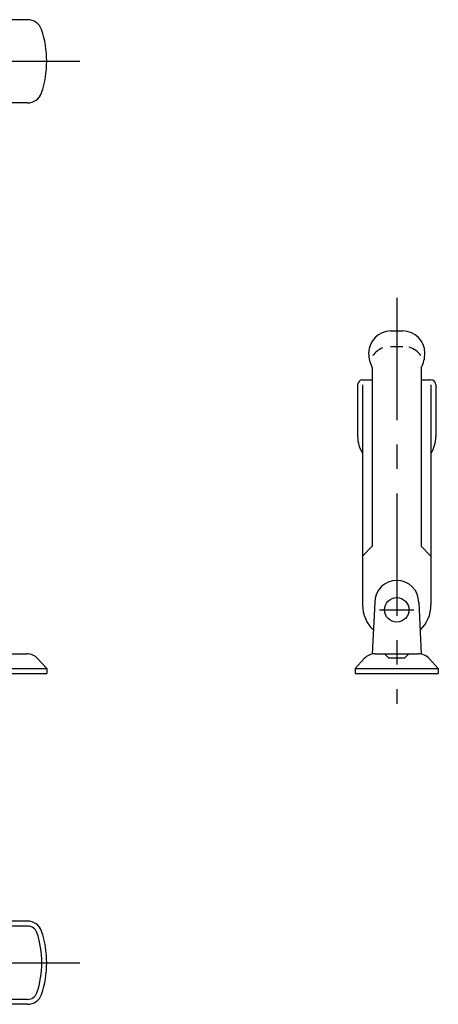
# Model space of a CAD drawing. Extents: x 9 to 261, y 10 to 251.
# Drawn here: x 175 to 261, y 43 to 244 of the extents above; entities that cross this region are included whole.
import ezdxf

# ---------------------------------------------------------------- set-up
doc = ezdxf.new("R2010")
doc.units = 0
doc.header["$LTSCALE"] = 20
doc.header["$MEASUREMENT"] = 0
doc.linetypes.add('CENTER', pattern=[2, 1.25, -0.25, 0.25, -0.25])
doc.linetypes.add('DASHED', pattern=[0.75, 0.5, -0.25])
for name, color, linetype in [('1', 7, 'CONTINUOUS'), ('3', 2, 'DASHED'), ('4', 1, 'CENTER')]:
    doc.layers.add(name, color=color, linetype=linetype)

msp = doc.modelspace()

# ---------------------------------------------------------------- linework, layer by layer
at = {"layer": '1', "linetype": 'Continuous'}
for p, q in [((177.107737, 243.964319), (137.935737, 243.964319)), ((177.107737, 226.964319), (137.935737, 226.964319)), ((251.375737, 180.329319), (253.875737, 180.329319)), ((251.375737, 177.184319), (253.875737, 177.184319)), ((247.625737, 172.829319), (247.625737, 136.329319)), ((257.625737, 172.829319), (257.625737, 136.329319)), ((244.625737, 169.329319), (244.625737, 158.793319)), ((245.625737, 170.329319), (247.625737, 170.329319)), ((245.625737, 169.329319), (245.625737, 124.329319)), ((257.625737, 170.329319), (259.625737, 170.329319)), ((259.625737, 169.329319), (259.625737, 124.329319)), ((260.625737, 169.329319), (260.625737, 158.793319)), ((247.625737, 136.329319), (245.625737, 134.329319)), ((257.625737, 136.329319), (259.625737, 134.329319)), ((248.125737, 124.829319), (247.625737, 114.329319)), ((257.125737, 124.829319), (257.625737, 114.329319)), ((138.091737, 114.329319), (176.951737, 114.329319)), ((179.163737, 113.356319), (181.021737, 111.329319)), ((245.984737, 113.356319), (244.125737, 111.329319)), ((248.195737, 114.329319), (257.056737, 114.329319)), ((259.267737, 113.356319), (261.125737, 111.329319)), ((134.021737, 111.329319), (181.021737, 111.329319)), ((181.021737, 111.329319), (181.021737, 110.329319)), ((244.125737, 111.329319), (261.125737, 111.329319)), ((244.125737, 111.329319), (244.125737, 110.329319)), ((261.125737, 111.329319), (261.125737, 110.329319)), ((134.021737, 110.329319), (181.021737, 110.329319)), ((244.125737, 110.329319), (261.125737, 110.329319)), ((177.107737, 59.693919), (137.935737, 59.693919)), ((177.107737, 58.693919), (137.935737, 58.693919)), ((177.107737, 43.693919), (137.935737, 43.693919)), ((177.107737, 42.693919), (137.935737, 42.693919))]:
    msp.add_line(p, q, dxfattribs=at)
msp.add_circle((252.625737, 123.329319), 2.5, dxfattribs=at)
for centre, radius, start, end in [((177.107737, 240.964319), 3, 18.8765, 90), ((161.021737, 235.464319), 20, 341.123, 18.8765), ((177.107737, 229.964319), 3, 270, 341.123), ((251.375737, 175.829319), 4.5, 90, 180), ((253.875737, 175.829319), 4.5, 0, 90), ((253.375737, 175.860319), 6.5, 180.891, 207.796), ((251.375737, 172.684319), 4.5, 111.903, 144.665), ((253.875737, 172.684319), 4.5, 35.3345, 73.4077), ((251.875737, 175.860319), 6.5, 332.204, 359.726), ((245.625737, 169.329319), 1, 90, 180), ((259.625737, 169.329319), 1, 0, 90), ((251.125737, 158.793319), 6.5, 180, 212.204), ((254.125737, 158.793319), 6.5, 327.796, 0), ((252.625737, 124.829319), 4.5, 0, 180), ((252.625737, 124.329319), 7, 180, 227.068), ((252.625737, 124.329319), 7, 312.931, 0), ((176.951737, 111.329319), 3, 42.5104, 90), ((248.195737, 111.329319), 3, 90, 137.49), ((257.056737, 111.329319), 3, 42.5104, 90), ((177.107737, 56.693919), 3, 18.8765, 90), ((177.107737, 56.693919), 2, 18.8765, 90), ((161.021737, 51.193919), 19, 341.123, 18.8765), ((161.021737, 51.193919), 20, 341.123, 18.8765), ((177.107737, 45.693919), 2, 270, 341.123), ((177.107737, 45.693919), 3, 270, 341.123)]:
    msp.add_arc(centre, radius, start, end, dxfattribs=at)
at = {"layer": '3', "linetype": 'DASHED'}
for p, q in [((251.025737, 113.429319), (250.125737, 114.329319)), ((254.225737, 113.429319), (251.025737, 113.429319)), ((255.125737, 114.329319), (254.225737, 113.429319))]:
    msp.add_line(p, q, dxfattribs=at)
at = {"layer": '4', "linetype": 'CENTER'}
for p, q in [((9.224237, 235.464319), (187.825737, 235.464319)), ((252.625737, 187.132319), (252.625737, 104.131319)), ((249.073737, 123.329319), (256.109737, 123.329319)), ((9.224237, 51.193919), (187.825737, 51.193919))]:
    msp.add_line(p, q, dxfattribs=at)

doc.saveas('drawing.dxf')
